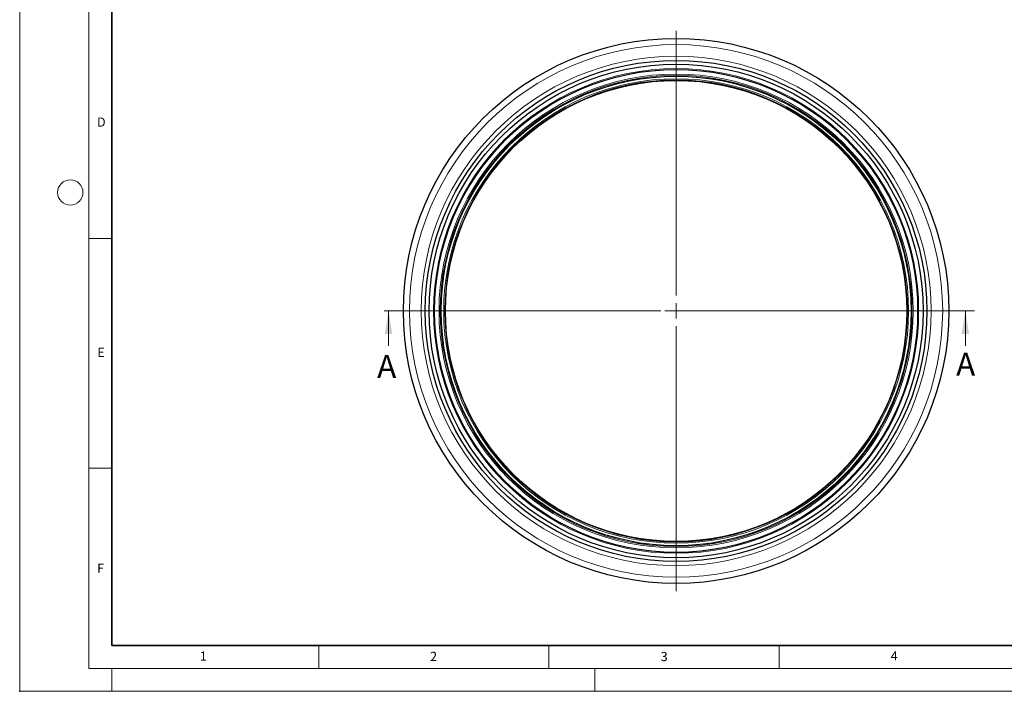
# Model space of a CAD drawing. Units: millimetres. Extents: x 0 to 420, y 0 to 297.
# Drawn here: x 0 to 214, y 0 to 146 of the extents above; entities that cross this region are included whole.
import ezdxf

# ---------------------------------------------------------------- set-up
doc = ezdxf.new("R2010")
doc.units = ezdxf.units.MM
doc.header["$PDSIZE"] = -1
doc.linetypes.add('CENTER', pattern=[10.16, 6.35, -1.27, 1.27, -1.27])
doc.styles.add('SLDTEXTSTYLE0', font='TXT', dxfattribs={"width": 0.605})

# ---------------------------------------------------------------- blocks, each defined once
blk = doc.blocks.new('SW_CENTERMARKSYMBOL_0')
at = {"color": 0, "linetype": 'Continuous', "lineweight": 18}
for p, q in [((0, 3.33), (0, 60.93)), ((-3.33, 0), (-60.93, 0)), ((0, 0), (-1.67, 0)), ((0, 0), (0, 1.67)), ((0, 0), (0, -1.67)), ((0, 0), (1.67, 0)), ((3.33, 0), (60.93, 0)), ((0, -3.33), (0, -60.93))]:
    blk.add_line(p, q, dxfattribs=at)

msp = doc.modelspace()

# ---------------------------------------------------------------- linework, layer by layer
at = {"color": 7, "linetype": 'Continuous', "lineweight": 18}
for p, q in [((0, 0), (0, 297)), ((15, 292), (15, 5)), ((15, 98.5), (20, 98.5)), ((80.1557, 75.1293), (80.1557, 82.7293)), ((205.4839, 75.1293), (205.4839, 82.7293)), ((15, 48.5), (20, 48.5)), ((65, 10), (65, 5)), ((115, 10), (115, 5)), ((165, 10), (165, 5)), ((15, 5), (415, 5)), ((20, 5), (20, 0)), ((125, 5), (125, 0)), ((0, 0), (420, 0))]:
    msp.add_line(p, q, dxfattribs=at)
at = {"color": 7, "linetype": 'Continuous', "lineweight": 35}
for p, q in [((20, 287), (20, 10)), ((20, 10), (415, 10))]:
    msp.add_line(p, q, dxfattribs=at)
at = {"color": 7, "linetype": 'CENTER', "lineweight": 18}
msp.add_line((207.4839, 82.7293), (78.1557, 82.7293), dxfattribs=at)
at = {"color": 7, "linetype": 'Continuous', "lineweight": 25}
for radius in [59.2667, 54.5, 53.6667, 52.5066, 51.0611, 50.1318]:
    msp.add_circle((142.6385, 82.7293), radius, dxfattribs=at)
at = {"color": 8, "linetype": 'Continuous', "lineweight": 18}
for radius in [57.9211, 55.397, 52.7046, 52.4871, 51.5197, 51.2513, 50.5041, 50.2544]:
    msp.add_circle((142.6385, 82.7293), radius, dxfattribs=at)
at = {"color": 7, "linetype": 'Continuous', "lineweight": 18}
msp.add_circle((11, 108.5), 2.75, dxfattribs=at)
msp.add_point((0, 0))
for points in [[(80.1557, 82.7293), (79.3557, 77.7293), (80.9557, 77.7293)], [(205.4839, 82.7293), (204.6839, 77.7293), (206.2839, 77.7293)]]:
    msp.add_solid(points, dxfattribs=at)

# ---------------------------------------------------------------- block references
at = {"color": 7, "linetype": 'Continuous', "lineweight": 0}
msp.add_blockref('SW_CENTERMARKSYMBOL_0', (142.6385, 82.7293), dxfattribs=at)

# ---------------------------------------------------------------- texts
at = {"color": 7, "linetype": 'Continuous', "lineweight": 18, "char_height": 2, "attachment_point": 2, "style": 'SLDTEXTSTYLE0'}
for s, insert in [('D', (17.7359, 124.8018)), ('E', (17.6898, 74.7268)), ('F', (17.5937, 27.7733)), ('1', (39.9009, 8.6623)), ('2', (89.9334, 8.5904)), ('3', (140.0453, 8.5647)), ('4', (190.0227, 8.7073))]:
    msp.add_mtext(s, dxfattribs=dict(at, insert=insert))
at = {"color": 7, "linetype": 'Continuous', "char_height": 5, "attachment_point": 1, "style": 'SLDTEXTSTYLE0'}
for insert in [(77.6808, 73.1661), (203.4854, 73.628)]:
    msp.add_mtext('A', dxfattribs=dict(at, insert=insert))

doc.saveas('drawing.dxf')
